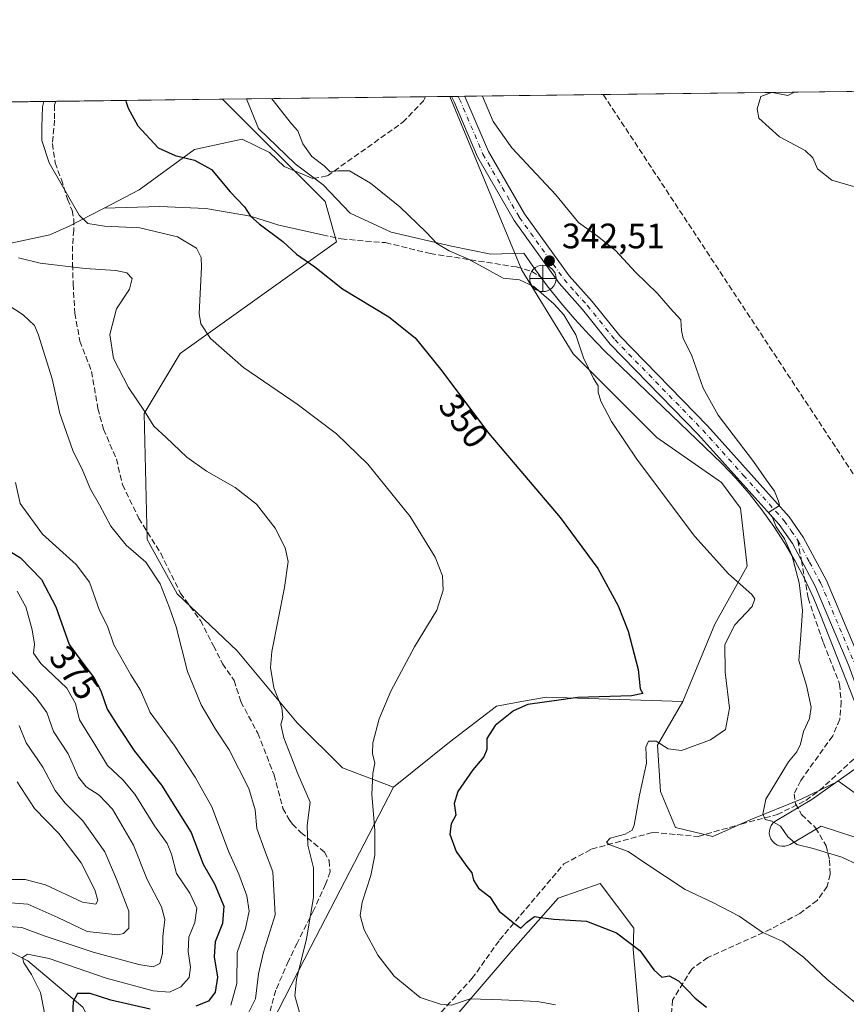
# Model space of a CAD drawing. Units: metres. Extents: x 584044 to 587504, y 4689610 to 4691967.
# Drawn here: x 585581 to 585815, y 4691689 to 4691967 of the extents above; entities that cross this region are included whole.
import ezdxf
from ezdxf.enums import TextEntityAlignment as Align

# ---------------------------------------------------------------- set-up
doc = ezdxf.new("R2010")
doc.units = ezdxf.units.M
doc.header["$MEASUREMENT"] = 0
doc.linetypes.add('DGN Style 3', pattern=[2.307223458686699, 1.648016756204785, -0.6592067024819142])
doc.linetypes.add('DGN Style 4', pattern=[2.6384748266838614, 1.318413404963828, -0.6592067024819142, 0.001648016756204785, -0.6592067024819142])
for name, color, linetype, lineweight in [('Comarca CxS', 21, 'Continuous', 0), ('Comunidad Autónoma CxS', 142, 'Continuous', 0), ('Conducción de hidrocarburos lineal', 6, 'DGN Style 3', 0), ('Corriente artificial lineal', 4, 'DGN Style 3', 13), ('Corriente natural lineal', 142, 'Continuous', 13), ('Cultivos herbáceos CxS', 92, 'Continuous', 0), ('Cultivos leñosos CxS', 92, 'Continuous', 0), ('Curva de nivel maestra', 30, 'Continuous', 30), ('Curva de nivel normal', 30, 'Continuous', 0), ('Espacio natural protegido', 121, 'Continuous', 13), ('Espacio natural protegido CxS', 121, 'Continuous', 0), ('Huerta CxS', 92, 'Continuous', 0), ('Matorral CxS', 135, 'Continuous', 0), ('Municipio CxS', 4, 'Continuous', 0), ('Pista no pavimentada Cxs', 111, 'Continuous', 0), ('Pista no pavimentada eje', 91, 'DGN Style 4', 0), ('Provincia CxS', 1, 'Continuous', 0), ('Punto de cota en terreno', 7, 'Continuous', 0), ('Punto fluvial desagüe desconocido', 7, 'Continuous', 0), ('Recinto industrial CxS', 135, 'Continuous', 0), ('Rótulo de curva de nivel directora', 7, 'Continuous', 0), ('Rótulo de punto de cota en terreno', 7, 'Continuous', 0), ('Senda', 7, 'DGN Style 3', 0), ('Senda no paivmentada conexión', 7, 'DGN Style 3', 0)]:
    doc.layers.add(name, color=color, linetype=linetype, lineweight=lineweight)
doc.styles.add('Style-Arial', font='txt')

# ---------------------------------------------------------------- blocks, each defined once
blk = doc.blocks.new('5PFDES')
at = {"layer": 'Recinto industrial CxS', "color": 142, "linetype": 'Continuous', "lineweight": 13}
for p, q in [((-0.002, 0.374), (0.001, -0.375)), ((-0.375, -0.002), (0.374, 0.001))]:
    blk.add_line(p, q, dxfattribs=at)
blk.add_circle((-0.0002529909610748291, -0.0002529909610748291), 0.3742529911326177, dxfattribs=at)
blk = doc.blocks.new('5PATER')
at = {"layer": 'Huerta CxS', "linetype": 'Continuous', "lineweight": 0}
h = blk.add_hatch(color=51, dxfattribs=at)
edge = h.paths.add_edge_path()
edge.add_ellipse((0, 0), major_axis=(-0.1095731443231308, -0.1110710700762829), ratio=0.9994222409660322, start_angle=0, end_angle=360)

msp = doc.modelspace()

# ---------------------------------------------------------------- linework, layer by layer
at = {"layer": 'Comarca CxS', "color": 21, "linetype": 'Continuous', "lineweight": 0, "flags": 128}
msp.add_lwpolyline([(584517.2186000011, 4689617.523399999), (584071.9000006281, 4689612.059983087), (584066.899000001, 4690029.230299999), (584044.1700006261, 4691925.219983062), (585645.4499000006, 4691944.867000001), (587474.6200006536, 4691967.309983061), (587501.2439030597, 4689835.600746213), (587503.5100006534, 4689654.159983086), (586461.786289042, 4689641.379810438), (584719.4539000005, 4689620.004500001)], close=True, dxfattribs=at)
at = {"layer": 'Comunidad Autónoma CxS', "color": 142, "linetype": 'Continuous', "lineweight": 0, "flags": 128}
msp.add_lwpolyline([(584517.2186000011, 4689617.523399999), (584071.9000006281, 4689612.059983087), (584066.899000001, 4690029.230299999), (584044.1700006261, 4691925.219983062), (585645.4499000006, 4691944.867000001), (587474.6200006536, 4691967.309983061), (587501.2439030597, 4689835.600746213), (587503.5100006534, 4689654.159983086), (586461.786289042, 4689641.379810438), (584719.4539000005, 4689620.004500001)], close=True, dxfattribs=at)
at = {"layer": 'Conducción de hidrocarburos lineal', "color": 6, "linetype": 'DGN Style 3', "lineweight": 0}
msp.add_polyline3d([(585746.3876999998, 4691946.1054, 337.5472000000009), (585832.4197000006, 4691815.5374, 334.6765000000014), (586092.6919999998, 4691467.143999999, 336.8230999999942), (586463.1672999999, 4691326.421900001, 323.9979000000022), (586482.3430000005, 4691313.5604, 318.3358000000007), (586528.5, 4691266.34, 324.9775999999983), (586668.0412, 4691056.259199999, 331.3203999999969), (586812.7517999997, 4690668.307200001, 341.7755999999936)], dxfattribs=at)
at = {"layer": 'Corriente artificial lineal', "color": 4, "linetype": 'DGN Style 3', "lineweight": 13}
for points in [[(585664.2600999996, 4691922.350099999, 345.7563999999985), (585668.3800999997, 4691923.140100001, 345.3847999999998), (585689.6601, 4691938.280099999, 342.5237999999954), (585695.5201000003, 4691944.360099999, 341.8867000000027), (585696.0432000002, 4691945.487700001, 341.8320999999996)], [(585666.9101, 4691906.440099999, 347.8821000000025), (585672.2500999998, 4691905.2501, 347.6538), (585684.7701000003, 4691904.210100001, 346.4870999999985), (585697.4301000005, 4691901.130100001, 345.6428000000014), (585721.8201000001, 4691897.350099999, 344.155700000003), (585726.0701000001, 4691896.100099999, 343.868100000007), (585729.3101000004, 4691894.100099999, 343.8415999999997)], [(585694.2301000003, 4691679.690099999, 356.7149999999965), (585709.2301000003, 4691695.9301, 353.2203000000009), (585717.0500999996, 4691706.870100001, 350.7516999999934), (585735.2701000003, 4691728.4101, 346.632500000007), (585743.0701000001, 4691732.5701, 346.0056000000041), (585760.4401000004, 4691737.3301, 344.2451000000001), (585773.2500999998, 4691736.170100001, 342.2296000000061), (585785.4101, 4691739.690099999, 340.9324999999953), (585795.5701000001, 4691742.350099999, 339.883799999996), (585803.6601, 4691746.370100001, 338.8083999999944), (585807.5500999996, 4691749.190099999, 338.2520999999979), (585821.1963999998, 4691761.630100001, 336.6291000000056)]]:
    msp.add_polyline3d(points, dxfattribs=at)
at = {"layer": 'Corriente natural lineal', "color": 142, "linetype": 'Continuous', "lineweight": 13}
for points in [[(585605.1851000004, 4691913.995100001, 353.821100000001), (585615.0500999996, 4691919.130100001, 352.1303000000044), (585630.7504000004, 4691930.553200001, 348.9939000000013), (585644.2441999996, 4691933.4636, 347.1261999999988), (585651.9171000002, 4691929.759400001, 346.520399999994), (585656.1503999997, 4691925.7907, 346.2752000000037), (585664.2600999996, 4691922.350099999, 345.7563999999985)], [(585534.4801000003, 4691898.4301, 372.3138999999938), (585551.8101000004, 4691898.3301, 368.6656999999978), (585589.8101000004, 4691906.450099999, 357.0198999999994), (585595.3201000001, 4691908.860099999, 355.7238999999972), (585605.1851000004, 4691913.995100001, 353.821100000001)], [(585605.1851000004, 4691913.995100001, 353.821100000001), (585620.9607999995, 4691914.413600001, 352.5706999999966), (585633.9254000001, 4691913.884400001, 351.6331000000064), (585646.5599999996, 4691911.699999999, 350.1540999999997), (585654.5629000004, 4691909.121900001, 349.186400000006), (585666.9101, 4691906.440099999, 347.8821000000025)], [(585502.7301000003, 4691740.610099999, 405.7718000000023), (585516.8101000004, 4691735.4001, 401.9069000000018), (585522.8101000004, 4691731.920100001, 400.2344000000012), (585532.8101000004, 4691724.390100001, 397.3462), (585545.6601, 4691716.2301, 393.1349000000046), (585554.4600999998, 4691712.3101, 390.443299999999), (585575.4200999998, 4691705.100099999, 384.3592000000062), (585583.5800999999, 4691700.9801, 381.1119000000036), (585599.1401000004, 4691687.840100001, 375.4766999999993), (585602.7001, 4691680.790100001, 373.2991999999941), (585606.2100999998, 4691676.6601, 372.1445999999996)]]:
    msp.add_polyline3d(points, dxfattribs=at)
at = {"layer": 'Cultivos herbáceos CxS', "color": 92, "linetype": 'Continuous', "lineweight": 0, "extrusion": (0.08240501717996065, 0.001011067479590957, 0.9965984100359192), "elevation": 53348.83532801613, "flags": 128}
msp.add_lwpolyline([(4684406.713355707, -640941.7337789688), (4684406.713355707, -640999.279341621)], dxfattribs=at)
at = {"layer": 'Cultivos herbáceos CxS', "color": 92, "linetype": 'Continuous', "lineweight": 0, "extrusion": (0.1177881191127585, 0.00144664002849692, 0.9930376962776924), "elevation": 76115.0436152984, "flags": 128}
msp.add_lwpolyline([(4684398.850897031, -638753.7368417945), (4684398.850897031, -638760.7149480564)], dxfattribs=at)
at = {"layer": 'Cultivos herbáceos CxS', "color": 92, "linetype": 'Continuous', "lineweight": 0, "extrusion": (0.04546219960143285, 0.0005531678178998793, 0.9989659065317319), "elevation": 29563.4361871473, "flags": 128}
msp.add_lwpolyline([(4684472.189167811, -642065.1503275026), (4684472.189167811, -642065.5946197944)], dxfattribs=at)
at = {"layer": 'Cultivos herbáceos CxS', "color": 92, "linetype": 'Continuous', "lineweight": 0, "extrusion": (0.04545035014841533, 0.0005584569860020348, 0.9989664427783255), "elevation": 29581.31259378061, "flags": 128}
msp.add_lwpolyline([(4684395.330349232, -642625.2800721908), (4684395.330349232, -642627.2029045313)], dxfattribs=at)
at = {"layer": 'Cultivos herbáceos CxS', "color": 92, "linetype": 'Continuous', "lineweight": 0, "extrusion": (0.04560603424130953, 0.0005603698332479739, 0.9989593463331881), "elevation": 29681.47015385447, "flags": 128}
msp.add_lwpolyline([(4684395.331370822, -642622.5771991758), (4684395.331370822, -642624.5000451755)], dxfattribs=at)
at = {"layer": 'Cultivos herbáceos CxS', "color": 92, "linetype": 'Continuous', "lineweight": 0, "extrusion": (0.08681613537782165, 0.001065196992209457, 0.9962237820858462), "elevation": 56186.2147269377, "flags": 128}
msp.add_lwpolyline([(4684406.659052306, -640768.4606771998), (4684406.659052306, -640878.2188775893)], dxfattribs=at)
at = {"layer": 'Cultivos herbáceos CxS', "color": 92, "linetype": 'Continuous', "lineweight": 0}
msp.add_polyline3d([(585768.8548999997, 4691774.3849, 349.0785999999935), (585730.1831, 4691775.5913, 351.4961000000039), (585723.8101000004, 4691774.420700001, 351.6717000000062), (585716.2169000005, 4691773.0263, 352.392200000002), (585702.8990000002, 4691762.8397, 352.805600000007), (585687.0456999998, 4691750.1077, 354.2415000000037), (585672.5676999995, 4691755.5579, 357.2409000000043), (585659.8219, 4691768.308900001, 359.5124000000069), (585642.8293000003, 4691788.710899999, 361.929099999994), (585625.8353000004, 4691804.8619, 364.514599999995), (585617.3387000002, 4691820.162699999, 364.0411000000022), (585616.4890999999, 4691855.865300001, 360.2449000000051), (585626.6864999998, 4691872.8671, 356.824099999998), (585670.8967000004, 4691904.442700001, 347.9421000000002), (585667.7018999998, 4691915.8717, 346.2664999999979), (585638.6977000004, 4691944.7841, 346.5743999999977), (585702.9721999997, 4691945.572699999, 341.0100999999996), (585723.3183000004, 4691896.4253, 344.2033999999985), (585737.8903000001, 4691872.7465, 345.3475000000035), (585761.5701000001, 4691849.066500001, 343.9489999999932), (585779.7846999997, 4691836.316099999, 342.2081999999937), (585785.2484999998, 4691829.030300001, 341.9967999999935), (585787.0706000002, 4691812.636499999, 343.9551000000066), (585777.9621000001, 4691796.242699999, 346.9565000000002)], close=True, dxfattribs=at)
for points in [[(585638.6975999996, 4691944.784200001, 346.5743999999977), (585667.7018999998, 4691915.8717, 346.2664999999979), (585670.8967000004, 4691904.442700001, 347.9421000000002), (585626.6864999998, 4691872.8671, 356.824099999998), (585616.4890999999, 4691855.865300001, 360.2449000000051), (585617.3387000002, 4691820.162699999, 364.0411000000022), (585625.8353000004, 4691804.8619, 364.514599999995), (585642.8293000003, 4691788.710899999, 361.929099999994), (585659.8219, 4691768.308900001, 359.5124000000069), (585672.5676999995, 4691755.5579, 357.2409000000043), (585687.0456999998, 4691750.1077, 354.2415000000037)], [(585835.8047000002, 4691735.3266, 336.8334999999934), (585812.9446, 4691751.8367, 337.588699999993), (585802.3613, 4691746.7567, 338.9964000000036), (585787.9680000005, 4691740.83, 340.7255000000005), (585777.3844999997, 4691736.1733, 341.5834000000032), (585766.8011999996, 4691738.713300001, 343.2102000000014), (585762.5679000001, 4691748.873299999, 343.9434999999939), (585761.7211999996, 4691761.9967, 345.7339000000065), (585768.8548999997, 4691774.3849, 349.0785999999935), (585777.9621000001, 4691796.242699999, 346.9565000000002), (585787.0706000002, 4691812.636499999, 343.9551000000066), (585785.2484999998, 4691829.030300001, 341.9967999999935), (585779.7846999997, 4691836.316099999, 342.2081999999937), (585761.5701000001, 4691849.066500001, 343.9489999999932), (585737.8903000001, 4691872.7465, 345.3475000000035), (585723.3183000004, 4691896.4253, 344.2033999999985), (585702.9721999997, 4691945.572699999, 341.0100999999996), (585816.5928999997, 4691946.966800001, 331.2853000000032)], [(585702.9721999997, 4691945.572799999, 341.0100999999996), (585723.3183000004, 4691896.4253, 344.2033999999985), (585737.8903000001, 4691872.7465, 345.3475000000035), (585761.5701000001, 4691849.066500001, 343.9489999999932), (585779.7846999997, 4691836.316099999, 342.2081999999937), (585785.2484999998, 4691829.030300001, 341.9967999999935), (585787.0706000002, 4691812.636499999, 343.9551000000066), (585777.9621000001, 4691796.242699999, 346.9565000000002), (585768.8548999997, 4691774.3849, 349.0785999999935)], [(585702.9721999997, 4691945.572799999, 341.0100999999996), (585723.3183000004, 4691896.4253, 344.2033999999985), (585737.8903000001, 4691872.7465, 345.3475000000035), (585761.5701000001, 4691849.066500001, 343.9489999999932), (585779.7846999997, 4691836.316099999, 342.2081999999937), (585785.2484999998, 4691829.030300001, 341.9967999999935), (585787.0706000002, 4691812.636499999, 343.9551000000066), (585777.9621000001, 4691796.242699999, 346.9565000000002), (585768.8548999997, 4691774.3849, 349.0785999999935)], [(585768.8548999997, 4691774.3849, 349.0785999999935), (585730.1831, 4691775.5913, 351.4961000000039), (585723.8101000004, 4691774.420700001, 351.6717000000062), (585716.2169000005, 4691773.0263, 352.392200000002), (585702.8990000002, 4691762.8397, 352.805600000007), (585687.0456999998, 4691750.1077, 354.2415000000037)], [(585768.8548999997, 4691774.3849, 349.0785999999935), (585761.7211999996, 4691761.9967, 345.7339000000065), (585762.5679000001, 4691748.873299999, 343.9434999999939), (585766.8011999996, 4691738.713300001, 343.2102000000014), (585777.3844999997, 4691736.1733, 341.5834000000032), (585787.9680000005, 4691740.83, 340.7255000000005), (585802.3613, 4691746.7567, 338.9964000000036), (585812.9446, 4691751.8367, 337.588699999993), (585835.8047000002, 4691735.3266, 336.8334999999934), (585841.3080000002, 4691727.283299999, 337.3203999999969), (585845.9647000004, 4691719.239900001, 337.9590999999928), (585858.6646999996, 4691692.146600001, 340.5611000000063), (585856.9714000003, 4691686.219900001, 341.8179999999993), (585844.2713000001, 4691686.643200001, 342.593399999998), (585829.8779999996, 4691684.949899999, 343.9352999999974), (585823.1047, 4691679.869899999, 345.5492999999988), (585814.6379000006, 4691671.403200001, 349.0703000000067), (585811.2512999997, 4691662.5132, 348.8516999999993), (585815.4846000001, 4691648.966499999, 349.4107999999979), (585822.6813000003, 4691633.303099999, 350.3567000000039), (585828.608, 4691626.9531, 350.2237000000023), (585832.9219000004, 4691617.387900001, 350.8852999999945)]]:
    msp.add_polyline3d(points, dxfattribs=at)
at = {"layer": 'Cultivos leñosos CxS', "color": 92, "linetype": 'Continuous', "lineweight": 0}
for points in [[(585641.4785000002, 4691661.731699999, 366.4386999999988), (585663.6290999996, 4691704.9663, 360.5054999999993), (585687.0456999998, 4691750.1077, 354.2415000000037), (585702.8990000002, 4691762.8397, 352.805600000007), (585716.2169000005, 4691773.0263, 352.392200000002), (585723.8101000004, 4691774.420700001, 351.6717000000062), (585730.1831, 4691775.5913, 351.4961000000039), (585768.8548999997, 4691774.3849, 349.0785999999935), (585761.7211999996, 4691761.9967, 345.7339000000065), (585762.5679000001, 4691748.873299999, 343.9434999999939), (585766.8011999996, 4691738.713300001, 343.2102000000014), (585777.3844999997, 4691736.1733, 341.5834000000032), (585787.9680000005, 4691740.83, 340.7255000000005), (585802.3613, 4691746.7567, 338.9964000000036), (585812.9446, 4691751.8367, 337.588699999993), (585835.8047000002, 4691735.3266, 336.8334999999934)], [(585768.8548999997, 4691774.3849, 349.0785999999935), (585730.1831, 4691775.5913, 351.4961000000039), (585723.8101000004, 4691774.420700001, 351.6717000000062), (585716.2169000005, 4691773.0263, 352.392200000002), (585702.8990000002, 4691762.8397, 352.805600000007), (585687.0456999998, 4691750.1077, 354.2415000000037)], [(585768.8548999997, 4691774.3849, 349.0785999999935), (585761.7211999996, 4691761.9967, 345.7339000000065), (585762.5679000001, 4691748.873299999, 343.9434999999939), (585766.8011999996, 4691738.713300001, 343.2102000000014), (585777.3844999997, 4691736.1733, 341.5834000000032), (585787.9680000005, 4691740.83, 340.7255000000005), (585802.3613, 4691746.7567, 338.9964000000036), (585812.9446, 4691751.8367, 337.588699999993), (585835.8047000002, 4691735.3266, 336.8334999999934), (585841.3080000002, 4691727.283299999, 337.3203999999969), (585845.9647000004, 4691719.239900001, 337.9590999999928), (585858.6646999996, 4691692.146600001, 340.5611000000063), (585856.9714000003, 4691686.219900001, 341.8179999999993), (585844.2713000001, 4691686.643200001, 342.593399999998), (585829.8779999996, 4691684.949899999, 343.9352999999974), (585823.1047, 4691679.869899999, 345.5492999999988), (585814.6379000006, 4691671.403200001, 349.0703000000067), (585811.2512999997, 4691662.5132, 348.8516999999993), (585815.4846000001, 4691648.966499999, 349.4107999999979), (585822.6813000003, 4691633.303099999, 350.3567000000039), (585828.608, 4691626.9531, 350.2237000000023), (585832.9219000004, 4691617.387900001, 350.8852999999945)], [(585687.0456999998, 4691750.1077, 354.2415000000037), (585663.6290999996, 4691704.9663, 360.5054999999993), (585641.4785000002, 4691661.731699999, 366.4386999999988), (585666.8766999999, 4691663.6807, 363.1040999999968), (585690.2834999999, 4691668.554500001, 359.4066000000021), (585720.8731000006, 4691704.256899999, 351.2831000000006), (585733.6180999996, 4691718.7075, 348.5310999999929), (585745.5173000004, 4691722.8925, 347.5497999999934), (585755.0647, 4691710.203500001, 349.1171000000031), (585754.8598999997, 4691704.2567, 350.1358000000037), (585756.5595000006, 4691684.7049, 352.3353000000061), (585750.8132999997, 4691658.285900001, 355.4421000000002), (585717.0321000004, 4691619.5767, 362.008799999996)], [(585756.5595000006, 4691684.7049, 352.3353000000061), (585754.8598999997, 4691704.2567, 350.1358000000037), (585755.0647, 4691710.203500001, 349.1171000000031), (585745.5173000004, 4691722.8925, 347.5497999999934), (585733.6180999996, 4691718.7075, 348.5310999999929), (585720.8731000006, 4691704.256899999, 351.2831000000006), (585690.2834999999, 4691668.554500001, 359.4066000000021)]]:
    msp.add_polyline3d(points, dxfattribs=at)
at = {"layer": 'Curva de nivel maestra', "color": 30, "linetype": 'Continuous', "lineweight": 30, "flags": 128}
for points, elevation in [([(585611.3645000001, 4691944.4487), (585611.3099999996, 4691944.2401), (585611.9800000004, 4691942.2301), (585614.7300000004, 4691937.290100001), (585620.4800000004, 4691931.0801), (585625.2599999999, 4691928.9001), (585630.7599999999, 4691927.5801), (585635.5099999999, 4691924.950099999), (585640.8200000003, 4691918.620100001), (585644.8700000001, 4691914.340100001), (585646.5599999996, 4691911.700099999), (585649, 4691909.5001), (585655.7000000002, 4691904.5001), (585659.6399999997, 4691901.0001), (585664.7800000003, 4691897.360099999), (585672.6299999999, 4691891.1601), (585685.7599999999, 4691883.2301), (585693.1799999997, 4691877.3101), (585700.3700000001, 4691868.370100001), (585713.9800000004, 4691850.2301), (585734.2199999997, 4691826.4801), (585744.8399999999, 4691811.960100001), (585750.6200000001, 4691801.4101), (585753.4699999997, 4691794.2501), (585756.2300000004, 4691783.440099999), (585756.8099999996, 4691777.960100001), (585757.6200000001, 4691776.640100001), (585754.3499999996, 4691776.0001), (585739.2000000002, 4691775.540100001), (585725.04, 4691773.5001), (585720.9600000001, 4691771.6801), (585715.79, 4691767.5801), (585713.4600000001, 4691763.870100001), (585713.4100000003, 4691760.7501), (585712.6200000001, 4691758.7501), (585709.5, 4691755.0701), (585705.2800000003, 4691748.870100001), (585704.2000000002, 4691745.540100001), (585704.6900000004, 4691742.200099999), (585703.3600000005, 4691739.780099999), (585702.9500000002, 4691736.850099999), (585704.7699999996, 4691731.960100001), (585707.75, 4691727.6501), (585709.1799999997, 4691725.920100001), (585709.6299999999, 4691723.840100001), (585711.1100000005, 4691721.5101), (585714.3099999996, 4691719.100099999), (585716.9400000004, 4691715.0601), (585721.3300000001, 4691711.450099999), (585723.0199999996, 4691710.2501), (585724.6600000003, 4691711.850099999), (585726.9500000002, 4691713.5101), (585728.5999999996, 4691713.200099999), (585732.4400000004, 4691712.780099999), (585741.5999999996, 4691712.200099999), (585750.1100000005, 4691708.9001), (585756.75, 4691703.870100001), (585760.6500000004, 4691698.460100001), (585762.9800000004, 4691696.370100001), (585765.0599999996, 4691696.7401), (585767.6799999997, 4691695.280099999), (585772.3399999999, 4691690.390100001), (585775.6100000005, 4691687.840100001)], 350.0000000000001), ([(585576.7800000003, 4691817.920100001), (585581.54, 4691815.020099999), (585587.4600000001, 4691808.9301), (585591.5199999996, 4691801.190099999), (585595.2599999999, 4691790.4901), (585599.4600000001, 4691784.790100001), (585602.2800000003, 4691781.190099999), (585604.2599999999, 4691777.420100001), (585606.0499999998, 4691772.200099999), (585609.1799999997, 4691767.3101), (585613.7300000004, 4691760.300100001), (585621.4000000004, 4691750.670100001), (585629.7999999998, 4691737.270099999), (585633.2000000002, 4691728.3301), (585636.4000000004, 4691722.7501), (585639.0700000003, 4691716.420100001), (585638.6799999997, 4691711.530099999), (585636.5599999996, 4691706.340100001), (585636.2800000003, 4691702.130100001), (585637.25, 4691696.340100001), (585636.5700000003, 4691692.110099999), (585634.6799999997, 4691689.540100001), (585631.1399999997, 4691688.1801)], 375), ([(585618.2100000001, 4691687.340100001), (585607.0899999999, 4691689.880100001), (585601.1900000004, 4691691.690099999), (585597.5999999996, 4691691.7301), (585596.3700000001, 4691689.450099999), (585596.1900000004, 4691685.370100001)], 375)]:
    msp.add_lwpolyline(points, dxfattribs=dict(at, elevation=elevation))
at = {"layer": 'Curva de nivel normal', "color": 30, "linetype": 'Continuous', "lineweight": 0, "flags": 128}
for points, elevation in [([(585652.6358000003, 4691944.9551), (585658.1699999999, 4691937.8201), (585659.9800000004, 4691935.850099999), (585661.4000000004, 4691932.220100001), (585663.9600000001, 4691928.5801), (585667.4500000002, 4691925.950099999), (585669.1399999997, 4691924.2401), (585671.3799999999, 4691924.530099999), (585674.6299999999, 4691924.5801), (585676.7000000002, 4691923.340100001), (585680.4900000002, 4691921.050100001), (585688.8499999996, 4691914.340100001), (585696.2999999998, 4691907.220100001), (585699.2599999999, 4691903.940099999), (585702.7599999999, 4691901.870100001), (585708.2400000002, 4691899.550100001), (585714.3099999996, 4691896.2401), (585718.0800000001, 4691894.210100001), (585722.6399999997, 4691893.6601), (585726.6900000004, 4691891.8201), (585732.4000000004, 4691886.870100001), (585735.1900000004, 4691883.7401), (585736.9900000002, 4691880.770099999), (585738.5800000001, 4691878.130100001), (585740.8099999996, 4691871.610099999), (585743.6200000001, 4691865.7301), (585744.9100000003, 4691863.690099999), (585744.9000000004, 4691861.9001), (585745.6799999997, 4691859.3201), (585748.6799999997, 4691853.620100001), (585756.0899999999, 4691842.670100001), (585772.2400000002, 4691821.040100001), (585781.7800000003, 4691810.450099999), (585788.4000000004, 4691804.620100001), (585789.2699999996, 4691803.4001), (585788.4900000002, 4691801.200099999), (585783.6100000005, 4691796.0601), (585780.7300000004, 4691790.540100001), (585780.8200000003, 4691782.620100001), (585782.0499999998, 4691772.4801), (585780.9400000004, 4691766.460100001), (585776.6900000004, 4691763.5001), (585768.5499999998, 4691760.4901), (585764.7300000004, 4691760.9301), (585761.3600000005, 4691763.170100001), (585759.2199999997, 4691763.120100001), (585758.4199999999, 4691761.440099999), (585758.6399999997, 4691756.870100001), (585756.6100000005, 4691747.870100001), (585755.1200000001, 4691739.360099999), (585754.5099999999, 4691737.960100001), (585752.54, 4691736.840100001), (585748.2999999998, 4691735.700099999), (585747.2800000003, 4691734.530099999), (585747.9500000002, 4691733.870100001), (585753.4699999997, 4691731.870100001), (585758.4600000001, 4691728.530099999), (585769.5800000001, 4691721.1801), (585777.3700000001, 4691717.520099999), (585784.7999999998, 4691713.6601), (585791.3600000005, 4691709.040100001), (585797.1399999997, 4691706.4801), (585803.0700000003, 4691701.9801), (585809.5999999996, 4691695.780099999), (585817.8399999999, 4691688.960100001)], 345), ([(585712.1741000004, 4691945.6856), (585715.2199999997, 4691938.520099999), (585720.4699999997, 4691931.0701), (585732.9600000001, 4691917.7401), (585739.3600000005, 4691909.940099999), (585744.7300000004, 4691906.0801), (585749.7999999998, 4691901.950099999), (585755.5, 4691895.880100001), (585761.7599999999, 4691889.8201), (585765.3200000003, 4691885.670100001), (585768.2800000003, 4691882.4101), (585768.5099999999, 4691879.4001), (585769, 4691877.130100001), (585771.3099999996, 4691872.440099999), (585774.6100000005, 4691863.0801), (585778.9199999999, 4691855.390100001), (585788.8399999999, 4691842.3101), (585792.5300000003, 4691836.970100001), (585794.8200000003, 4691833.860099999), (585795.9400000004, 4691831.0601), (585796.2199999997, 4691829.840100001), (585793.1200000001, 4691827.890100001), (585794.1500000004, 4691826.6601), (585795.3200000003, 4691823.790100001), (585797.6399999997, 4691820.440099999), (585799.7599999999, 4691815.7301), (585801.7999999998, 4691807.970100001), (585802.7199999997, 4691800.110099999), (585802.3099999996, 4691793.1501), (585801.75, 4691785.950099999), (585803.8399999999, 4691778.920100001), (585805.2000000002, 4691772.720100001), (585804.7699999996, 4691769.540100001), (585803.0499999998, 4691765.870100001), (585802.2199999997, 4691762.2601), (585801.1500000004, 4691760.120100001), (585798.7699999996, 4691757.2601), (585792.3600000005, 4691746.6801), (585791.5099999999, 4691742.470100001), (585792.1699999999, 4691740.9301), (585794.04, 4691740.5001), (585796.5599999996, 4691739.110099999), (585798.6399999997, 4691736.100099999), (585801.1399999997, 4691733.9101), (585805.7999999998, 4691732.800100001), (585813.8300000001, 4691730.270099999), (585822.7100000001, 4691726.200099999)], 340), ([(585793.9784000004, 4691946.689300001), (585790.9800000004, 4691945.5601), (585789.8899999997, 4691942.120100001), (585790.4199999999, 4691939.440099999), (585796.2599999999, 4691934.200099999), (585803.5199999996, 4691930.3101), (585805.6900000004, 4691928.200099999), (585806.9800000004, 4691925.120100001), (585811.0099999999, 4691921.940099999), (585817.1699999999, 4691920.1501)], 335), ([(585800.0245000003, 4691946.763499999), (585800.1100000005, 4691946.620100001), (585798.6299999999, 4691945.9001), (585794.2153000003, 4691946.692199999)], 335), ([(585732.9100000003, 4691688.4801), (585727.7400000002, 4691689.5001), (585717.5800000001, 4691689.940099999), (585708.7400000002, 4691690.1801), (585703.4500000002, 4691688.4101), (585700.3700000001, 4691688.7401), (585694.6100000005, 4691690.5601), (585687.1799999997, 4691696.590100001), (585682.6299999999, 4691702.540100001), (585678.7000000002, 4691709.790100001), (585677.5700000003, 4691713.7601), (585678.1600000003, 4691717.5601), (585680.6299999999, 4691725.100099999), (585681.7800000003, 4691730.9101), (585681.7599999999, 4691737.9801), (585680.9299999997, 4691748.0701), (585681.1200000001, 4691752.0001), (585681.2000000002, 4691754.0001), (585681.7100000001, 4691756.880100001), (585681.0700000003, 4691759.670100001), (585681.2000000002, 4691762.700099999), (585683.0199999996, 4691769.440099999), (585686.2699999996, 4691777.290100001), (585693.0099999999, 4691789.8201), (585699.3200000003, 4691800.220100001), (585701.0999999996, 4691805.9001), (585700.8799999999, 4691809.9101), (585698.8099999996, 4691815.200099999), (585691.7199999997, 4691826.7501), (585679.7800000003, 4691841.520099999), (585670.9199999999, 4691850.130100001), (585659.7999999998, 4691858.5101), (585644.6200000001, 4691868.880100001), (585635.2699999996, 4691877.120100001), (585632.5099999999, 4691881.200099999), (585632.04, 4691884.200099999), (585632.7199999997, 4691897.3201), (585632.6200000001, 4691900.030099999), (585631.2800000003, 4691902.700099999), (585625.9199999999, 4691905.880100001), (585615.29, 4691908.4101), (585605.2300000004, 4691908.920100001), (585600.5599999996, 4691909.640100001), (585598.0899999999, 4691912.0001), (585589.6399999997, 4691926.8201), (585587.5099999999, 4691933.090100001), (585587.5, 4691936.960100001), (585587.7100000001, 4691942.6801), (585588.1473000003, 4691944.163899999)], 355), ([(585660.6600000003, 4691685.6501), (585659.1100000005, 4691691.030099999), (585659.5800000001, 4691695.700099999), (585662.4100000003, 4691707.200099999), (585664.4000000004, 4691718.860099999), (585664.3600000005, 4691727.2601), (585662.8099999996, 4691733.6601), (585662.6200000001, 4691739.2601), (585663.4199999999, 4691745.870100001), (585659.9699999997, 4691753.850099999), (585655.9699999997, 4691764.120100001), (585655.1600000003, 4691767.9001), (585655.7400000002, 4691769.870100001), (585655.4299999997, 4691772.540100001), (585653.2100000001, 4691778.200099999), (585652.2699999996, 4691784.0101), (585652.5800000001, 4691788.540100001), (585656.1600000003, 4691806.5801), (585657.2000000002, 4691814.0001), (585656.4000000004, 4691817.860099999), (585653.5999999996, 4691823.4001), (585648.2300000004, 4691830.1801), (585642.2400000002, 4691834.960100001), (585634.0999999996, 4691839.550100001), (585628.5700000003, 4691843.540100001), (585622.7000000002, 4691849.030099999), (585619.2100000001, 4691852.2401), (585616.5499999998, 4691856.5601), (585612.0199999996, 4691863.200099999), (585607.8099999996, 4691871.4101), (585606.7400000002, 4691878.220100001), (585608.6799999997, 4691885.4801), (585612.3300000001, 4691891.0601), (585613.1100000005, 4691894.100099999), (585611.5599999996, 4691895.690099999), (585608.4900000002, 4691896.3301), (585599.8200000003, 4691896.880100001), (585587.0599999996, 4691898.370100001), (585580.9000000004, 4691899.940099999)], 360), ([(585644.8600000005, 4691683.970100001), (585648.0199999996, 4691690.220100001), (585648.8099999996, 4691697.280099999), (585650.2800000003, 4691703.460100001), (585653.5599999996, 4691714.030099999), (585652.8600000005, 4691726.140100001), (585650.5199999996, 4691732.350099999), (585648.4000000004, 4691738.460100001), (585647.8899999997, 4691743.700099999), (585646.0800000001, 4691749.720100001), (585640.5199999996, 4691760.6801), (585636.6699999999, 4691766.5601), (585632.6200000001, 4691773.450099999), (585628.75, 4691782.860099999), (585625.5800000001, 4691795.470100001), (585623.7100000001, 4691800.890100001), (585621.0199999996, 4691807.670100001), (585616.9299999997, 4691813.8301), (585611.4299999997, 4691818.630100001), (585607.0999999996, 4691824.0001), (585603.8499999996, 4691829.9801), (585601.2999999998, 4691834.4301), (585599.1100000005, 4691839.640100001), (585596.3399999999, 4691845.370100001), (585592.6399999997, 4691855.840100001), (585590.5, 4691865.6501), (585586.5199999996, 4691878.3301), (585585.4299999997, 4691880.780099999), (585582.2999999998, 4691883.780099999), (585573.1900000004, 4691889.670100001)], 365), ([(585580.0700000003, 4691836.300100001), (585581.4199999999, 4691830.380100001), (585587.7599999999, 4691821.7501), (585597.2599999999, 4691813.1501), (585601.0099999999, 4691808.1601), (585603.9000000004, 4691800.120100001), (585606.1299999999, 4691795.6501), (585607.8799999999, 4691790.440099999), (585612.7699999996, 4691781.9101), (585615.4600000001, 4691777.590100001), (585618.2199999997, 4691771.290100001), (585625.0099999999, 4691761.970100001), (585630.8799999999, 4691752.9801), (585635.6600000003, 4691744.600099999), (585640.3600000005, 4691731.9801), (585643.29, 4691725.460100001), (585645.5300000003, 4691719.3301), (585646.2000000002, 4691714.9901), (585645.1699999999, 4691710.140100001), (585642.8200000003, 4691703.290100001), (585642.6799999997, 4691694.530099999), (585641.0199999996, 4691688.440099999)], 370), ([(585580.5800000001, 4691805.5601), (585582.9800000004, 4691801.120100001), (585584.8300000001, 4691794.620100001), (585585.4299999997, 4691790.5701), (585585.2199999997, 4691788.040100001), (585587.3099999996, 4691785.120100001), (585594.6200000001, 4691778.100099999), (585597.0300000003, 4691773.800100001), (585598.2199999997, 4691769.220100001), (585602.5300000003, 4691762.210100001), (585606.0999999996, 4691756.210100001), (585610.4800000004, 4691752.200099999), (585613.8499999996, 4691748.1501), (585619.4500000002, 4691739.190099999), (585622.9699999997, 4691734.200099999), (585624.2599999999, 4691731.170100001), (585625.5999999996, 4691725.720100001), (585629.3700000001, 4691720.1601), (585631.3600000005, 4691715.870100001), (585630.8499999996, 4691711.850099999), (585629.1399999997, 4691707.640100001), (585628.9299999997, 4691703.600099999), (585629.6399999997, 4691699.140100001), (585629.2400000002, 4691696.280099999), (585626.8899999997, 4691693.6501), (585623.6500000004, 4691692.130100001), (585619.0599999996, 4691692.5001), (585605.7599999999, 4691696.0601), (585589.6500000004, 4691701.620100001), (585583.5199999996, 4691702.8301), (585582.04, 4691701.890100001), (585582.4100000003, 4691700.420100001), (585584.6500000004, 4691697.120100001), (585587.1299999999, 4691691.9801), (585588.2699999996, 4691686.2401)], 380.0000000000001), ([(585578.54, 4691783.350099999), (585585.9600000001, 4691775.4301), (585588.9699999997, 4691771.280099999), (585590.8099999996, 4691765.870100001), (585594.9900000002, 4691759.540100001), (585597.9600000001, 4691752.940099999), (585600.0599999996, 4691750.170100001), (585603.7599999999, 4691747.890100001), (585607.5499999998, 4691743.850099999), (585613.4900000002, 4691733.670100001), (585617.3099999996, 4691723.950099999), (585621.4100000003, 4691716.2401), (585622.3200000003, 4691712.700099999), (585621.75, 4691707.890100001), (585621.6500000004, 4691703.0101), (585620.9199999999, 4691700.190099999), (585619.0800000001, 4691699.2601), (585614.9500000002, 4691699.890100001), (585602.0700000003, 4691703.4301), (585588.1600000003, 4691708.0801), (585581.8600000005, 4691710.370100001), (585574.3899999997, 4691710.9801)], 385), ([(585581.1799999997, 4691767.540100001), (585583.0899999999, 4691762.6601), (585587.8399999999, 4691755.8201), (585591.3600000005, 4691749.200099999), (585594.1399999997, 4691745.5801), (585599.1900000004, 4691740.5701), (585605.3399999999, 4691731.8101), (585608.6699999999, 4691724.120100001), (585612.2000000002, 4691715.040100001), (585612.1699999999, 4691710.190099999), (585610.6600000003, 4691708.6801), (585609.0199999996, 4691708.3201), (585600.3899999997, 4691709.280099999), (585592.1100000005, 4691713.2501), (585583.6200000001, 4691716.9901), (585577.4400000004, 4691717.4801)], 390), ([(585580.5999999996, 4691751.6501), (585585.5, 4691744.100099999), (585592.3700000001, 4691737.0001), (585598.6699999999, 4691728.6801), (585602.5700000003, 4691721.090100001), (585603.4199999999, 4691718.0801), (585602.8200000003, 4691717.0101), (585599.0199999996, 4691717.620100001), (585588.5800000001, 4691722.460100001), (585582.8099999996, 4691723.950099999), (585576.8700000001, 4691724.0101)], 395)]:
    msp.add_lwpolyline(points, dxfattribs=dict(at, elevation=elevation))
at = {"layer": 'Espacio natural protegido', "color": 121, "linetype": 'Continuous', "lineweight": 13, "flags": 128}
for points in [[(585645.4499276582, 4691944.866930876), (585648.8031, 4691936.486199998), (585659.2221000016, 4691926.560199998), (585667.1771000006, 4691920.598200002), (585674.7500999996, 4691912.592200001), (585686.3911000015, 4691907.224199999), (585703.4061000019, 4691903.188200001), (585714.6010000008, 4691900.942199999), (585723.8801000011, 4691901.193200001), (585726.4301000015, 4691897.521199998), (585730.4941000001, 4691892.0313), (585734.3281000009, 4691887.222199999), (585738.3201000005, 4691882.544299999), (585742.4651000006, 4691878.002200001), (585746.7591000017, 4691873.6002), (585779.8850000009, 4691841.757200002), (585783.8761000006, 4691837.5602), (585787.6690999999, 4691833.1832), (585791.2570999999, 4691828.636199998), (585794.6311000001, 4691823.928200004), (585797.7821000007, 4691819.0692), (585800.7081000012, 4691814.071200003), (585803.4001000022, 4691808.942199999), (585805.8441000005, 4691803.712200004), (585807.7851000016, 4691799.048199999), (585823.5061000005, 4691759.034199999)], [(585820.5701000006, 4691757.388200001), (585805.3931000001, 4691746.589199999), (585794.9420999996, 4691740.429199999), (585794.3551000003, 4691739.900200001), (585793.8871000007, 4691739.262199999), (585793.5571, 4691738.550200001), (585793.3800999996, 4691737.7852), (585793.3551000013, 4691736.993200001), (585793.4961000008, 4691736.213200001), (585793.7881000012, 4691735.4812), (585794.2171000015, 4691734.825200003), (585794.7761000015, 4691734.264200001), (585795.437000001, 4691733.826199999), (585796.1661000019, 4691733.537200001), (585796.9401000004, 4691733.397199998), (585797.7341000012, 4691733.4162), (585798.4981000007, 4691733.593200002), (585799.2191000015, 4691733.919299999), (585807.9841000016, 4691739.062200002), (585821.8640000012, 4691734.569200001)]]:
    msp.add_lwpolyline(points, dxfattribs=at)
at = {"layer": 'Espacio natural protegido CxS', "color": 121, "linetype": 'Continuous', "lineweight": 0, "flags": 128}
for points in [[(584044.1700006261, 4691925.219983062), (585645.4499000006, 4691944.867000001), (585648.8030999994, 4691936.486199998), (585659.2220999988, 4691926.560199999), (585667.1771, 4691920.598200001), (585674.7500999991, 4691912.5922), (585686.3910999988, 4691907.224199999), (585703.4061000012, 4691903.188200001), (585714.6010000001, 4691900.942199999), (585723.8801000006, 4691901.193199999), (585726.4301000009, 4691897.521199998), (585730.4940999995, 4691892.0313), (585734.3281000003, 4691887.222200001), (585738.3200999999, 4691882.544299998), (585742.4651, 4691878.0022), (585746.7591000011, 4691873.600199999), (585779.8850000004, 4691841.757200001), (585783.8761, 4691837.560199999), (585787.6690999994, 4691833.1832), (585791.2570999993, 4691828.636199999), (585794.6310999995, 4691823.928200002), (585797.7821000001, 4691819.0692), (585800.7081000007, 4691814.071200001), (585803.4000999995, 4691808.942199999), (585805.8440999998, 4691803.712200002), (585807.785100001, 4691799.048199999), (585823.5060999999, 4691759.034200001)], [(585820.5701, 4691757.3882), (585805.3930999995, 4691746.589199998), (585794.942099999, 4691740.429199998), (585794.3550999997, 4691739.9002), (585793.8871000002, 4691739.2622), (585793.5570999995, 4691738.550199999), (585793.3800999991, 4691737.7852), (585793.3551000007, 4691736.9932), (585793.4961000002, 4691736.2132), (585793.7881000006, 4691735.481199999), (585794.2171000009, 4691734.825200002), (585794.776100001, 4691734.2642), (585795.4370000004, 4691733.826199999), (585796.166099999, 4691733.5372), (585796.9400999999, 4691733.397199999), (585797.7341000006, 4691733.4162), (585798.4981000001, 4691733.593200001), (585799.2191000008, 4691733.919299998), (585807.984100001, 4691739.062200001), (585821.8640000006, 4691734.5692)]]:
    msp.add_lwpolyline(points, dxfattribs=at)
at = {"layer": 'Matorral CxS', "color": 135, "linetype": 'Continuous', "lineweight": 0, "extrusion": (0.1705464841800465, 0.002092109179088784, 0.9853474107202027), "elevation": 110036.177929097, "flags": 128}
msp.add_lwpolyline([(4684408.255853828, -633616.0627562427), (4684408.255853828, -633663.9428732824)], dxfattribs=at)
at = {"layer": 'Matorral CxS', "color": 135, "linetype": 'Continuous', "lineweight": 0, "extrusion": (0.3128617501423684, 0.003838755489945525, 0.9497909187048182), "elevation": 201557.344922383, "flags": 128}
msp.add_lwpolyline([(4684406.504689211, -610503.9738544374), (4684406.504689211, -610711.3217230322)], dxfattribs=at)
at = {"layer": 'Matorral CxS', "color": 135, "linetype": 'Continuous', "lineweight": 0}
for points in [[(585393.0011999998, 4691941.769500001, 419.8439999999973), (585638.6977000004, 4691944.7841, 346.5743999999977), (585667.7018999998, 4691915.8717, 346.2664999999979), (585670.8967000004, 4691904.442700001, 347.9421000000002), (585626.6864999998, 4691872.8671, 356.824099999998), (585616.4890999999, 4691855.865300001, 360.2449000000051), (585617.3387000002, 4691820.162699999, 364.0411000000022), (585625.8353000004, 4691804.8619, 364.514599999995), (585642.8293000003, 4691788.710899999, 361.929099999994), (585659.8219, 4691768.308900001, 359.5124000000069), (585672.5676999995, 4691755.5579, 357.2409000000043), (585687.0456999998, 4691750.1077, 354.2415000000037), (585663.6290999996, 4691704.9663, 360.5054999999993), (585641.4785000002, 4691661.731699999, 366.4386999999988)], [(585638.6975999996, 4691944.784200001, 346.5743999999977), (585667.7018999998, 4691915.8717, 346.2664999999979), (585670.8967000004, 4691904.442700001, 347.9421000000002), (585626.6864999998, 4691872.8671, 356.824099999998), (585616.4890999999, 4691855.865300001, 360.2449000000051), (585617.3387000002, 4691820.162699999, 364.0411000000022), (585625.8353000004, 4691804.8619, 364.514599999995), (585642.8293000003, 4691788.710899999, 361.929099999994), (585659.8219, 4691768.308900001, 359.5124000000069), (585672.5676999995, 4691755.5579, 357.2409000000043), (585687.0456999998, 4691750.1077, 354.2415000000037)], [(585687.0456999998, 4691750.1077, 354.2415000000037), (585663.6290999996, 4691704.9663, 360.5054999999993), (585641.4785000002, 4691661.731699999, 366.4386999999988), (585666.8766999999, 4691663.6807, 363.1040999999968), (585690.2834999999, 4691668.554500001, 359.4066000000021), (585720.8731000006, 4691704.256899999, 351.2831000000006), (585733.6180999996, 4691718.7075, 348.5310999999929), (585745.5173000004, 4691722.8925, 347.5497999999934), (585755.0647, 4691710.203500001, 349.1171000000031), (585754.8598999997, 4691704.2567, 350.1358000000037), (585756.5595000006, 4691684.7049, 352.3353000000061), (585750.8132999997, 4691658.285900001, 355.4421000000002), (585717.0321000004, 4691619.5767, 362.008799999996)], [(585690.2834999999, 4691668.554500001, 359.4066000000021), (585720.8731000006, 4691704.256899999, 351.2831000000006), (585733.6180999996, 4691718.7075, 348.5310999999929), (585745.5173000004, 4691722.8925, 347.5497999999934), (585755.0647, 4691710.203500001, 349.1171000000031), (585754.8598999997, 4691704.2567, 350.1358000000037), (585756.5595000006, 4691684.7049, 352.3353000000061)]]:
    msp.add_polyline3d(points, dxfattribs=at)
at = {"layer": 'Municipio CxS', "color": 4, "linetype": 'Continuous', "lineweight": 0, "flags": 128}
msp.add_lwpolyline([(584044.1700006261, 4691925.219983062), (585645.4499000006, 4691944.867000001), (587474.6200006536, 4691967.309983061), (587501.2439030597, 4689835.600746213)], dxfattribs=at)
at = {"layer": 'Pista no pavimentada Cxs', "color": 111, "linetype": 'Continuous', "lineweight": 0, "extrusion": (0.03436302587117522, 0.0004213303792402825, 0.9994093280201505), "elevation": 22444.58569924162, "flags": 128}
msp.add_lwpolyline([(4684412.073496903, -642792.0994369547), (4684412.073496903, -642795.9433962124)], dxfattribs=at)
at = {"layer": 'Pista no pavimentada Cxs', "color": 111, "linetype": 'Continuous', "lineweight": 0}
for points in [[(586028.0601000004, 4691503.5601, 341.354800000001), (585993.6401000004, 4691550.590100001, 342.0875999999989), (585971.7801000001, 4691588.340100001, 341.8681999999972), (585960.7100999998, 4691609.2601, 341.8181999999942), (585956.2001, 4691615.6601, 341.6114999999991), (585920.4501, 4691649.920100001, 341.6306000000041), (585864.5500999996, 4691702.840100001, 339.6380000000063), (585844.5401, 4691722.270099999, 337.8626999999979), (585837.9600999998, 4691731.370100001, 337.1888999999938), (585827.9700999996, 4691751.2401, 336.7796999999992), (585823.1201, 4691764.450099999, 336.5430999999954), (585815.8101000004, 4691784.420100001, 337.698000000004), (585806.3201000001, 4691807.020099999, 339.3920000000071), (585799.8901000004, 4691819.030099999, 340.3815000000032), (585796.1401000004, 4691824.4101, 340.5801000000066), (585773.2301000003, 4691849.960100001, 341.8513999999996), (585748.3501000004, 4691875.4901, 343.5209000000032), (585740.5000999998, 4691885.290100001, 343.2182999999932), (585733.9101, 4691892.790100001, 343.1343000000052), (585721.1801000005, 4691910.470100001, 342.4866000000038), (585710.8101000004, 4691928.5101, 341.6554000000033), (585704.1601, 4691944.110099999, 341.4306999999972), (585703.4200999998, 4691945.5701, 341.3867999999929), (585703.4160000002, 4691945.578199999, 341.3864999999932)], [(585815.8101000004, 4691784.420100001, 337.698000000004), (585806.3201000001, 4691807.020099999, 339.3920000000071), (585799.8901000004, 4691819.030099999, 340.3815000000032), (585796.1401000004, 4691824.4101, 340.5801000000066), (585773.2301000003, 4691849.960100001, 341.8513999999996), (585748.3501000004, 4691875.4901, 343.5209000000032), (585740.5000999998, 4691885.290100001, 343.2182999999932), (585733.9101, 4691892.790100001, 343.1343000000052), (585721.1801000005, 4691910.470100001, 342.4866000000038), (585710.8101000004, 4691928.5101, 341.6554000000033), (585704.1601, 4691944.110099999, 341.4306999999972), (585703.4200999998, 4691945.5701, 341.3867999999929), (585703.4161, 4691945.5781, 341.3864999999932), (585707.2575000003, 4691945.625299999, 341.2544000000053), (585707.2600999996, 4691945.620100001, 341.2544999999955), (585713.9001000002, 4691930.050100001, 341.4388999999938), (585724.0800999999, 4691912.340100001, 342.3242999999929), (585736.7100999998, 4691894.8101, 342.5878999999986), (585743.2600999996, 4691887.600099999, 342.5187000000006), (585751.0500999996, 4691877.880100001, 342.5746000000072), (585775.8601000002, 4691852.420100001, 341.1055999999954), (585798.9600999998, 4691826.6501, 339.7627999999968), (585802.9700999996, 4691820.9101, 339.5136999999959), (585809.5701000001, 4691808.5701, 338.8592000000062), (585819.1601, 4691785.7301, 337.0632999999943)], [(585707.2573999995, 4691945.625299999, 341.2544000000053), (585707.2600999996, 4691945.620100001, 341.2544999999955), (585713.9001000002, 4691930.050100001, 341.4388999999938), (585724.0800999999, 4691912.340100001, 342.3242999999929), (585736.7100999998, 4691894.8101, 342.5878999999986), (585743.2600999996, 4691887.600099999, 342.5187000000006), (585751.0500999996, 4691877.880100001, 342.5746000000072), (585775.8601000002, 4691852.420100001, 341.1055999999954), (585798.9600999998, 4691826.6501, 339.7627999999968), (585802.9700999996, 4691820.9101, 339.5136999999959), (585809.5701000001, 4691808.5701, 338.8592000000062), (585819.1601, 4691785.7301, 337.0632999999943), (585826.5000999998, 4691765.690099999, 336.9091000000044), (585831.2801000001, 4691752.670100001, 336.6726999999955), (585841.0401, 4691733.2401, 337.332699999999), (585847.2701000003, 4691724.640100001, 337.8871000000072), (585867.0401, 4691705.4301, 339.9437999999937), (585922.9301000005, 4691652.520099999, 341.5578999999998), (585958.9401000004, 4691618.0101, 341.443299999999), (585963.7801000001, 4691611.140100001, 341.5092000000004), (585974.9301000005, 4691590.090100001, 341.6943000000028), (585996.6601, 4691552.5601, 341.8172999999952), (586031.0800999999, 4691505.520099999, 340.9431000000041), (586034.5500999996, 4691499.420100001, 341.0495999999985)]]:
    msp.add_polyline3d(points, dxfattribs=at)
at = {"layer": 'Pista no pavimentada eje', "color": 91, "linetype": 'DGN Style 4', "lineweight": 0}
for points in [[(585705.3367999997, 4691945.601700001, 341.320200000002), (585705.3400999998, 4691945.595100001, 341.3203999999969), (585705.7100999998, 4691944.8651, 341.3365000000049), (585712.3551000003, 4691929.280099999, 341.4863999999943), (585722.6300999997, 4691911.405099999, 342.2540000000009), (585728.9951, 4691902.565099999, 342.5763000000007), (585735.3101000004, 4691893.800100001, 342.8276999999944), (585738.6051000003, 4691890.050100001, 342.7885999999999), (585741.8800999997, 4691886.4451, 342.789300000004), (585749.7001, 4691876.6851, 342.9701999999961), (585774.5450999998, 4691851.190099999, 341.4195999999938), (585786.0000999998, 4691838.415100001, 340.8236000000034), (585797.5500999996, 4691825.530099999, 340.0715999999957), (585799.5551000005, 4691822.6601, 340.0363999999972), (585801.4301000005, 4691819.970100001, 339.8806000000041)], [(585801.4301000005, 4691819.970100001, 339.8806000000041), (585804.7301000003, 4691813.800100001, 339.5274000000064), (585807.9451000001, 4691807.795100001, 339.0608999999968), (585817.4851000002, 4691785.075099999, 337.4152999999933), (585821.1551000001, 4691775.0551, 336.7412999999942), (585824.8101000004, 4691765.0701, 336.6661000000022), (585829.6250999998, 4691751.9551, 336.7201999999961), (585834.5050999997, 4691742.2401, 336.7896999999939), (585839.5000999998, 4691732.3051, 337.2100999999966), (585842.6151000002, 4691728.005100001, 337.4458000000013), (585845.9051000001, 4691723.4551, 337.8246000000072), (585855.9101, 4691713.7401, 339.672000000006), (585865.7950999998, 4691704.1351, 339.7844000000041), (585921.6901000004, 4691651.220100001, 341.5881999999983), (585957.5701000001, 4691616.835100001, 341.5578999999998), (585962.2451, 4691610.200099999, 341.6364999999932), (585967.8201000001, 4691599.675100001, 341.9559000000008), (585973.3551000003, 4691589.215100001, 341.7822000000015), (585995.1501000002, 4691551.575099999, 341.9447999999975), (586012.3601000002, 4691528.0601, 341.5693000000028), (586029.5701000001, 4691504.540100001, 341.1607999999979), (586033.7232999997, 4691497.238700001, 341.2186999999976)]]:
    msp.add_polyline3d(points, dxfattribs=at)
at = {"layer": 'Provincia CxS', "color": 1, "linetype": 'Continuous', "lineweight": 0, "flags": 128}
msp.add_lwpolyline([(584517.2186000011, 4689617.523399999), (584071.9000006281, 4689612.059983087), (584066.899000001, 4690029.230299999), (584044.1700006261, 4691925.219983062), (585645.4499000006, 4691944.867000001), (587474.6200006536, 4691967.309983061), (587501.2439030597, 4689835.600746213), (587503.5100006534, 4689654.159983086), (586461.786289042, 4689641.379810438), (584719.4539000005, 4689620.004500001)], close=True, dxfattribs=at)
at = {"layer": 'Senda', "color": 7, "linetype": 'DGN Style 3', "lineweight": 0}
for points in [[(585591.5228000004, 4691944.2053, 354.2878999999957), (585591.1624999996, 4691943.1845, 354.3515000000043), (585591.1624999996, 4691938.8983, 354.9517000000051), (585590.5274999999, 4691932.230699999, 354.8766999999934), (585591.3213000001, 4691926.8333, 354.8013999999966), (585593.0674999999, 4691922.070699999, 354.857600000003), (585594.8136999998, 4691916.5145, 355.6526000000013), (585596.0837000003, 4691913.339500001, 356.6287000000011), (585596.5598999998, 4691910.799500001, 357.6572000000015), (585596.5598999998, 4691907.783299999, 359.6278000000021), (585596.2424999997, 4691903.338300001, 360.0924999999988), (585596.2424999997, 4691898.099500001, 359.9386999999988), (585596.4013, 4691892.543299999, 361.4030999999959), (585596.8775000004, 4691884.288100001, 362.0451999999932), (585598.3063000003, 4691876.3507, 361.982600000003), (585601.6401000004, 4691867.778100001, 361.8395000000019), (585603.3863000004, 4691857.3007, 362.3536000000022), (585604.9737, 4691851.426899999, 362.790599999993), (585608.6250999998, 4691843.0131, 363.0078000000067), (585610.3712999999, 4691835.7105, 363.4608000000007), (585614.9751000004, 4691826.185500001, 363.6916999999958), (585621.1662999997, 4691816.3431, 364.1739999999991), (585626.7225000003, 4691805.071699999, 364.2103999999963), (585632.4375, 4691797.293099999, 363.5234999999957), (585636.0888999999, 4691790.149300001, 363.0565999999963), (585638.6288999999, 4691785.069300001, 362.7649999999995), (585641.9625000004, 4691780.306700001, 362.5148000000045), (585643.8674999997, 4691774.274300001, 362.6612000000023), (585648.6300999997, 4691765.384099999, 362.3105000000069), (585653.2339000005, 4691753.636700001, 362.2480999999971), (585655.7739000004, 4691744.1117, 362.553899999999), (585657.5201000003, 4691740.936699999, 361.9131000000052), (585658.4726999998, 4691739.6667, 361.5709999999963), (585660.8539000005, 4691737.285300001, 360.7339000000065), (585664.5050999997, 4691734.269099999, 359.7734000000055), (585667.5213000001, 4691731.7291, 358.8561999999947), (585668.7912999997, 4691729.347899999, 358.6808000000019), (585669.1089000005, 4691726.172900001, 358.7302999999956), (585667.8388999999, 4691722.680299999, 359.2483000000066), (585664.5050999997, 4691715.377900001, 360.3896999999997), (585659.7427000003, 4691706.011499999, 362.059699999998), (585657.3613, 4691700.931500001, 362.417300000001), (585653.7100999998, 4691692.6765, 362.9470000000001), (585652.1227000002, 4691686.8027, 363.8007000000071)], [(585802.4390000004, 4691814.269300001, 339.8392000000022), (585804.3170999996, 4691803.6567, 339.9413999999961), (585808.6501000002, 4691790.960100001, 339.0319000000018), (585813.2500999998, 4691779.300100001, 338.1974000000046), (585813.6801000005, 4691774.300100001, 338.0651000000071), (585813.2701000003, 4691769.3201, 338.0733999999939), (585811.2901, 4691764.610099999, 338.3843999999954), (585802.2301000003, 4691752.0101, 339.0158999999985), (585800.3601000002, 4691748.270099999, 339.1272000000026), (585800.8000999996, 4691745.4101, 339.1165000000037), (585802.4600999998, 4691742.4001, 339.1033000000025), (585806.4401000004, 4691738.630100001, 339.2694000000047), (585809.4001000002, 4691733.5601, 339.8230999999942), (585810.4001000002, 4691729.5001, 340.4389999999985), (585810.5800999999, 4691725.460100001, 341.1977999999945), (585809.7600999996, 4691722.050100001, 341.9364999999962), (585806.8701, 4691718.050100001, 342.7799999999988), (585801.9801000003, 4691714.380100001, 343.5770000000048), (585793.8101000004, 4691709.9801, 344.6423999999971), (585776.0000999998, 4691701.890100001, 347.8975000000065), (585771.3901000004, 4691698.6501, 348.8542000000016), (585766.0100999996, 4691689.860099999, 350.8791000000056), (585765.6401000004, 4691685.890100001, 351.4658999999957), (585764.7701000003, 4691684.280099999, 351.7753999999986)]]:
    msp.add_polyline3d(points, dxfattribs=at)
at = {"layer": 'Senda no paivmentada conexión', "color": 7, "linetype": 'DGN Style 3', "lineweight": 0, "extrusion": (0.001246155451406337, -0.007041414410467133, 0.999974432462996), "elevation": -31967.17719312869, "flags": 128}
msp.add_lwpolyline([(585800.5516761891, 4691711.188478397), (585801.5606269975, 4691705.487537065)], dxfattribs=at)

# ---------------------------------------------------------------- block references
at = {"layer": 'Punto de cota en terreno', "color": 7, "linetype": 'Continuous', "lineweight": 0, "xscale": 10, "yscale": 10, "zscale": 10}
msp.add_blockref('5PATER', (585731.1500000004, 4691899.08, 342.5099999999948), dxfattribs=at)
at = {"layer": 'Punto fluvial desagüe desconocido', "color": 7, "linetype": 'Continuous', "lineweight": 0, "xscale": 10, "yscale": 10, "zscale": 10}
msp.add_blockref('5PFDES', (585729.3101000004, 4691894.100099999, 343.8415999999997), dxfattribs=at)

# ---------------------------------------------------------------- texts
at = {"layer": 'Rótulo de curva de nivel directora', "color": 7, "linetype": 'Continuous', "lineweight": 0, "style": 'Style-Arial'}
for s, rotation, p in [('350', 306.8800794654676, (585706.9318650349, 4691853.745865392)), ('375', 306.384369211266, (585596.7681656934, 4691782.506378705))]:
    msp.add_text(s, height=7.000000000000002, rotation=rotation, dxfattribs=at).set_placement(p, align=Align.MIDDLE_CENTER)
at = {"layer": 'Rótulo de punto de cota en terreno', "color": 7, "linetype": 'Continuous', "lineweight": 0, "style": 'Style-Arial'}
msp.add_text('342,51', height=7.000000000000002, dxfattribs=at).set_placement((585734.6777999997, 4691902.607799999))

doc.saveas('drawing.dxf')
